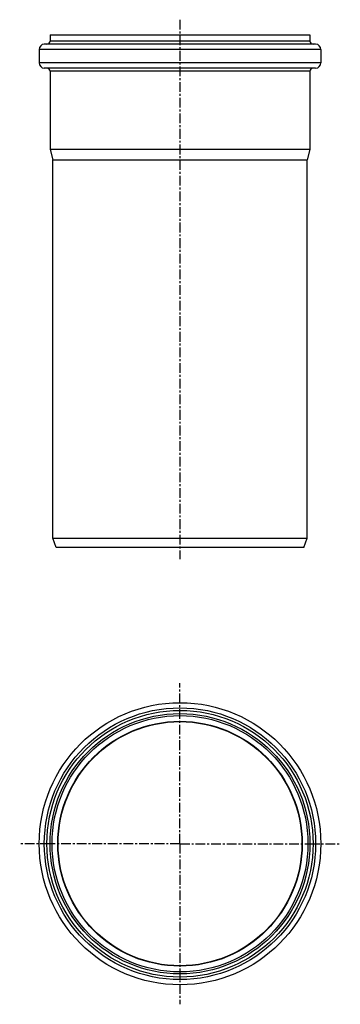
# Model space of a CAD drawing. Units: millimetres. Extents: x 34 to 235, y -345 to 273.
import ezdxf

# ---------------------------------------------------------------- set-up
doc = ezdxf.new("R2010")
doc.units = ezdxf.units.MM
doc.header["$LTSCALE"] = 16.335
doc.linetypes.add('CENTER', pattern=[0.6, 0.375, -0.075, 0.075, -0.075])
doc.layers.get('0').update_dxf_attribs({"linetype": 'CONTINUOUS'})
doc.layers.add('AXES', color=7, linetype='CONTINUOUS')
doc.layers.add('DEFAULT_1', color=7, linetype='CENTER')

msp = doc.modelspace()

# ---------------------------------------------------------------- linework, layer by layer
at = {"color": 7, "linetype": 'Continuous'}
for p, q in [((52.75, 263.23), (52.75, 259.23)), ((52.75, 263.23), (216.15, 263.23)), ((216.15, 263.23), (216.15, 259.23)), ((45.9, 253.98), (45.9, 245.48)), ((219.75, 257.23), (49.15, 257.23)), ((223, 253.98), (223, 245.48)), ((219.75, 242.23), (49.15, 242.23)), ((52.75, 240.23), (52.75, 191.07)), ((216.15, 240.23), (216.15, 191.07)), ((52.75, 191.07), (54.45, 184.72)), ((216.15, 191.07), (52.75, 191.07)), ((216.15, 191.07), (214.45, 184.72)), ((54.45, -52.77), (54.45, 184.72)), ((54.45, 184.72), (214.45, 184.72)), ((214.45, -52.77), (214.45, 184.72)), ((54.45, -52.77), (214.45, -52.77)), ((56.64, -58.77), (54.45, -52.77)), ((212.27, -58.77), (214.45, -52.77)), ((212.27, -58.77), (56.64, -58.77))]:
    msp.add_line(p, q, dxfattribs=at)
at = {"color": 9, "linetype": 'Continuous'}
for p, q in [((223, 253.98), (45.9, 253.98)), ((216.15, 259.23), (52.75, 259.23)), ((223, 245.48), (45.9, 245.48)), ((216.15, 240.23), (52.75, 240.23)), ((54, -244.67), (52.75, -244.67)), ((214.9, -244.67), (216.15, -244.67))]:
    msp.add_line(p, q, dxfattribs=at)
at = {"color": 7, "linetype": 'Continuous'}
for radius in [88.55, 81.7, 80.45, 76.64]:
    msp.add_circle((134.45, -244.67), radius, dxfattribs=at)
at = {"color": 9, "linetype": 'Continuous'}
for radius in [85.3, 83.7]:
    msp.add_circle((134.45, -244.67), radius, dxfattribs=at)
at = {"color": 7, "linetype": 'Continuous'}
for centre, radius, start, end in [((49.15, 253.98), 3.25, 90, 180), ((50.75, 259.23), 2, 270, 360), ((218.15, 259.23), 2, 180, 270), ((219.75, 253.98), 3.25, 0, 90), ((49.15, 245.48), 3.25, 180, 270), ((50.75, 240.23), 2, 0, 90), ((218.15, 240.23), 2, 90, 180), ((219.75, 245.48), 3.25, 270, 360)]:
    msp.add_arc(centre, radius, start, end, dxfattribs=at)
at = {"layer": 'AXES', "color": 7, "linetype": 'CENTER'}
msp.add_line((134.45, 272.64), (134.45, -66.11), dxfattribs=at)
at = {"layer": 'AXES', "color": 9, "linetype": 'Continuous'}
msp.add_circle((134.45, -244.67), 76.85, dxfattribs=at)
at = {"layer": 'AXES', "color": 7, "linetype": 'Continuous'}
msp.add_circle((134.45, -244.67), 76.8, dxfattribs=at)
at = {"layer": 'DEFAULT_1', "color": 7, "linetype": 'CENTER'}
for p, q in [((134.45, -244.67), (134.45, -143.86)), ((52.75, -244.67), (33.65, -244.67)), ((134.45, -244.67), (54, -244.67)), ((134.45, -244.67), (134.45, -345.48)), ((134.45, -244.67), (214.9, -244.67)), ((216.15, -244.67), (235.26, -244.67))]:
    msp.add_line(p, q, dxfattribs=at)

doc.saveas('drawing.dxf')
